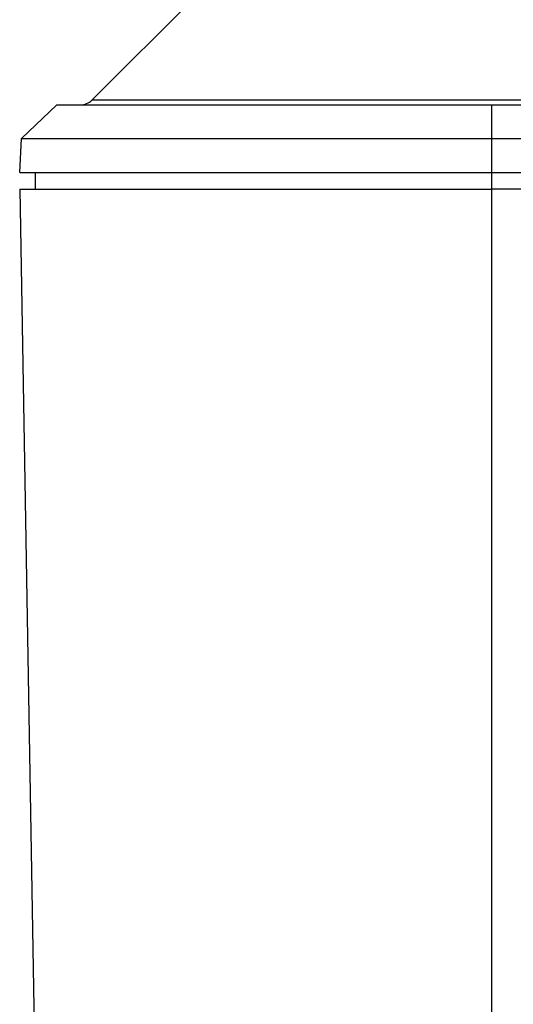
# Model space of a CAD drawing. Units: millimetres. Extents: x 13366 to 14340, y -23770 to -23095.
# Drawn here: x 13891 to 13905, y -23533 to -23504 of the extents above; entities that cross this region are included whole.
import ezdxf

# ---------------------------------------------------------------- set-up
doc = ezdxf.new("R2010")
doc.units = ezdxf.units.MM
doc.header["$LTSCALE"] = 65.395
doc.layers.get('0').update_dxf_attribs({"linetype": 'CONTINUOUS'})
doc.layers.add('02___PRT_ALL_AXES', color=7, linetype='CONTINUOUS')

msp = doc.modelspace()

# ---------------------------------------------------------------- linework, layer by layer
at = {"color": 7, "linetype": 'Continuous'}
for p, q in [((13892.651, -23506.507), (14038.358, -23506.507)), ((13891.609, -23506.653), (13890.557, -23507.652)), ((13891.609, -23506.653), (14039.399, -23506.653)), ((13904.504, -23541.653), (13904.504, -23506.653)), ((13890.504, -23508.653), (13890.557, -23507.652)), ((13890.557, -23507.652), (14040.452, -23507.652)), ((13890.504, -23508.653), (14040.504, -23508.653)), ((13890.978, -23509.153), (13890.978, -23508.653)), ((13890.504, -23509.153), (13890.99, -23536.957)), ((13905.804, -23509.153), (13904.504, -23509.153))]:
    msp.add_line(p, q, dxfattribs=at)
msp.add_arc((13892.297, -23506.153), 0.5, 270, 315, dxfattribs=at)
at = {"layer": '02___PRT_ALL_AXES', "color": 7, "linetype": 'Continuous'}
for p, q in [((13899.358, -23499.8), (13892.651, -23506.507)), ((13890.504, -23508.653), (13890.557, -23507.652)), ((13890.504, -23509.153), (13904.504, -23509.153))]:
    msp.add_line(p, q, dxfattribs=at)

doc.saveas('drawing.dxf')
